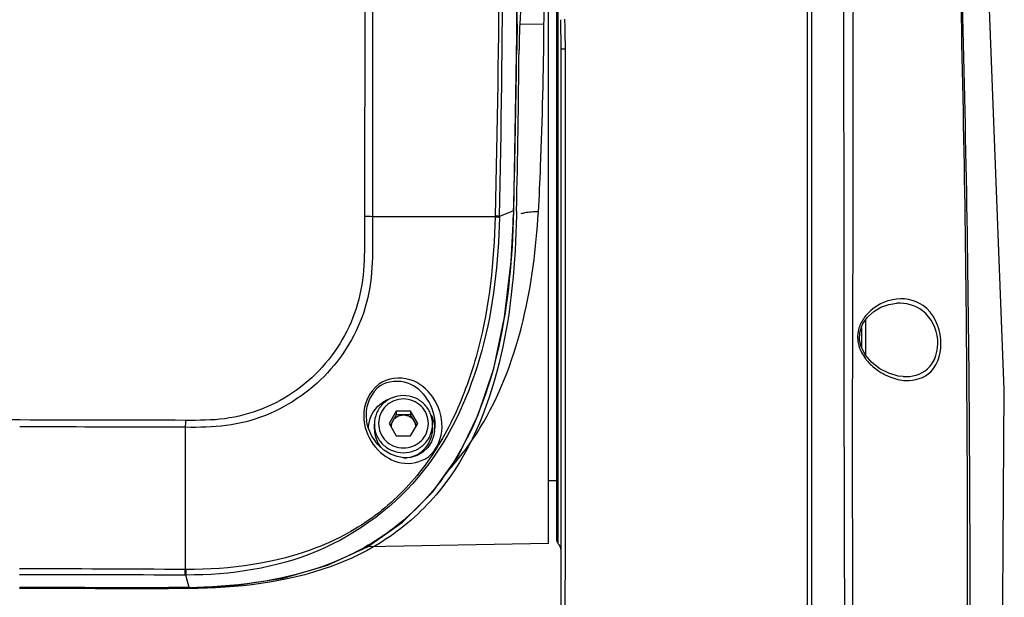
# Model space of a CAD drawing. Units: millimetres. Extents: x 4086 to 8300, y 123 to 1549.
# Drawn here: x 6624 to 6653, y 792 to 810 of the extents above; entities that cross this region are included whole.
import ezdxf

# ---------------------------------------------------------------- set-up
doc = ezdxf.new("R2010")
doc.units = ezdxf.units.MM
doc.layers.add('外形图', color=7, linetype='Continuous')

msp = doc.modelspace()

# ---------------------------------------------------------------- linework, layer by layer
at = {"layer": '外形图'}
for p, q in [((6639.4586, 794.0527), (6639.4586, 828.318)), ((6639.7086, 794.1334), (6639.7086, 826.0679)), ((6647.2586, 748.1843), (6647.2586, 825.242)), ((6633.9468, 822.6365), (6633.9114, 803.9076)), ((6647.3924, 809.6951), (6647.3924, 810.9818)), ((6639.7502, 794.04), (6639.7502, 810.1916)), ((6638.5062, 809.7123), (6638.4985, 809.0557)), ((6639.3145, 809.6951), (6638.5886, 809.7024)), ((6647.3924, 809.5548), (6647.3924, 809.6951)), ((6647.3924, 808.0227), (6647.3924, 809.5548)), ((6638.4973, 808.9584), (6638.4969, 808.9276)), ((6638.4976, 808.981), (6638.4973, 808.9584)), ((6638.4985, 809.0557), (6638.4976, 808.981)), ((6638.5674, 808.98), (6638.5668, 808.9266)), ((6639.8336, 791.4451), (6639.8336, 808.9528)), ((6639.9616, 794.1334), (6639.9638, 808.9647)), ((6647.3924, 807.9451), (6647.3924, 808.0227)), ((6647.3924, 805.5878), (6647.3924, 807.9451)), ((6647.3924, 805.5577), (6647.3924, 805.5878)), ((6647.3924, 805.3083), (6647.3924, 805.5577)), ((6647.3924, 805.1357), (6647.3924, 805.3083)), ((6647.3924, 802.7772), (6647.3924, 805.1357)), ((6638.4014, 804.0781), (6637.9782, 803.911)), ((6638.3298, 802.5481), (6638.4058, 804.0722)), ((6638.4012, 804.0724), (6638.3972, 803.9488)), ((6638.4014, 804.0781), (6638.4012, 804.0724)), ((6638.4058, 804.0722), (6638.4014, 804.0781)), ((6638.4922, 804.0706), (6638.4895, 803.9456)), ((6637.8451, 803.8958), (6634.1483, 803.9028)), ((6637.8459, 803.9274), (6637.8451, 803.8958)), ((6637.9782, 803.911), (6637.9775, 803.8784)), ((6647.3924, 802.7331), (6647.3924, 802.7772)), ((6647.3924, 802.6892), (6647.3924, 802.7331)), ((6647.3924, 801.8418), (6647.3924, 802.6892)), ((6647.3924, 801.7203), (6647.3924, 801.8418)), ((6647.3924, 801.2935), (6647.3924, 801.7203)), ((6647.3924, 801.137), (6647.3924, 801.2935)), ((6647.3924, 800.7322), (6647.3924, 801.137)), ((6648.9202, 800.6632), (6649.069, 800.8744)), ((6649.0086, 800.7886), (6649.0086, 799.7232)), ((6647.3924, 800.6952), (6647.3924, 800.7322)), ((6647.3924, 800.6323), (6647.3924, 800.6952)), ((6647.3924, 800.1952), (6647.3924, 800.6323)), ((6648.8333, 800.4172), (6648.9202, 800.6632)), ((6648.8836, 800.5595), (6648.8836, 799.9572)), ((6647.3924, 799.7661), (6647.3924, 800.1952)), ((6648.8223, 800.2051), (6648.8333, 800.4172)), ((6648.8721, 799.979), (6648.8223, 800.2051)), ((6647.3924, 799.6951), (6647.3924, 799.7661)), ((6647.3924, 799.6582), (6647.3924, 799.6951)), ((6647.3924, 799.218), (6647.3924, 799.6582)), ((6647.3924, 798.6128), (6647.3924, 799.218)), ((6650.1432, 799.0833), (6650.1435, 799.0833)), ((6647.3924, 798.4867), (6647.3924, 798.6128)), ((6647.3924, 798.0862), (6647.3924, 798.4867)), ((6647.3924, 797.7236), (6647.3924, 798.0862)), ((6633.9571, 797.9253), (6633.9587, 797.8752)), ((6633.9587, 797.8752), (6633.9715, 797.7506)), ((6634.8671, 798.0403), (6634.6506, 797.671)), ((6634.8671, 797.9275), (6634.6836, 797.6146)), ((6634.8671, 798.0403), (6634.8671, 797.9275)), ((6635.3001, 798.0403), (6634.8671, 798.0403)), ((6635.3001, 797.9275), (6634.8671, 797.9275)), ((6635.3001, 798.0403), (6635.3001, 797.9275)), ((6635.5166, 797.671), (6635.3001, 798.0403)), ((6635.4835, 797.6146), (6635.3001, 797.9275)), ((6628.5128, 793.2733), (6628.5201, 797.5553)), ((6633.9715, 797.7506), (6633.9716, 797.7498)), ((6634.2086, 797.4974), (6634.2086, 797.6493)), ((6634.6506, 797.671), (6634.8671, 797.3017)), ((6635.3001, 797.3017), (6635.5166, 797.671)), ((6635.9586, 797.4974), (6635.9586, 797.6493)), ((6636.0236, 797.44), (6636.0357, 797.5575)), ((6636.0357, 797.5575), (6636.0374, 797.6032)), ((6647.3924, 797.69), (6647.3924, 797.7236)), ((6647.3924, 778.2616), (6647.3924, 797.69)), ((6634.8671, 797.3017), (6635.3001, 797.3017)), ((6636.0234, 797.4387), (6636.0236, 797.44)), ((6639.7086, 795.9451), (6639.4586, 795.9451)), ((6639.4586, 794.0527), (6633.9984, 793.9574)), ((6639.9612, 791.4503), (6639.9616, 794.1334)), ((6628.5288, 793.1033), (6628.5021, 793.1034)), ((6628.5406, 793.2733), (6628.5128, 793.2733)), ((6628.6295, 792.7303), (6628.5288, 793.1033)), ((6623.5901, 792.7321), (6623.5121, 792.7323)), ((6623.59, 792.6982), (6623.5122, 792.6981)), ((6628.6295, 792.7192), (6628.6295, 792.7303))]:
    msp.add_line(p, q, dxfattribs=at)
for points in [[(6651.9857, 754.9618), (6653.0461, 776.5916), (6653.1887, 798.7003), (6652.5158, 816.1494)], [(6638.4058, 804.0722), (6638.5048, 809.3643), (6638.5246, 815.3408)], [(6628.6295, 792.7192), (6629.9904, 792.7861), (6631.46, 793.0084), (6632.7962, 793.3968), (6633.9987, 793.9575), (6635.0573, 794.6977), (6635.968, 795.6072), (6636.729, 796.6842), (6637.3392, 797.9287), (6637.8058, 799.3318), (6638.1325, 800.8761), (6638.3298, 802.5481)], [(6649.069, 800.8744), (6649.2565, 801.0433), (6649.4715, 801.172), (6649.7086, 801.2592), (6649.9479, 801.2968)], [(6649.1978, 799.5066), (6649.0024, 799.7303), (6648.8721, 799.979)], [(6650.1432, 799.0833), (6649.9915, 799.1011), (6649.7058, 799.1845), (6649.4377, 799.3221), (6649.1978, 799.5066)], [(6636.0234, 797.4386), (6635.9989, 797.3203), (6635.9238, 797.1197), (6635.8154, 796.9502), (6635.6718, 796.8095), (6635.4955, 796.706), (6635.3014, 796.6493), (6635.0998, 796.639), (6634.896, 796.6725), (6634.6939, 796.749), (6634.4951, 796.8716), (6634.3035, 797.0486), (6634.1345, 797.2841), (6634.0127, 797.5678), (6633.9715, 797.7507)], [(6623.5121, 792.7228), (6625.318, 792.7203), (6627.1989, 792.7179), (6628.6295, 792.7192)]]:
    msp.add_lwpolyline(points, dxfattribs=at)
for centre, radius, start, end in [((6222.8068, 813.0218), 415.2713, 358.742863, 0.933486), ((6261.7891, 813.658), 376.7377, 359.39992, 0.211964), ((6541.5721, 808.1902), 98.266, 0.712932, 0.961842), ((6562.6528, 807.9223), 77.32, 1.192253, 1.429773), ((6591.0372, 808.8234), 48.7968, 0.47266, 0.6922), ((6604.2559, 808.7881), 35.7078, 0.72227, 1.19232), ((6606.2944, 808.9437), 33.5391, 0.01552, 0.48215), ((6617.5779, 808.9557), 22.3848, 0.02292, 0.72315), ((6303.1919, 813.0212), 335.33, 358.553724, 359.300526), ((6243.313, 812.5702), 395.2706, 358.767854, 359.47184), ((6543.873, 807.0082), 94.5739, 358.22462, 358.515226), ((6588.1863, 805.6238), 50.2388, 357.89207, 358.08932), ((6650.1218, 799.9969), 1.4362, 101.97968, 109.98451), ((6649.9718, 800.1283), 1.2418, 139.66813, 140.95938), ((6649.725, 800.2791), 0.9557, 184.6523, 192.14951), ((6650.1749, 800.5098), 1.4664, 217.20916, 221.33051), ((6635.2555, 797.9078), 1.369, 180.7238, 181.67355), ((6635.2861, 797.9091), 1.3996, 181.68935, 186.85494), ((6634.99, 797.4988), 0.9686, 160.64937, 163.29425), ((6635.3226, 797.9133), 1.4364, 186.84704, 190.53909), ((6634.9983, 797.4969), 0.9771, 165.63947, 177.71474), ((6634.9904, 797.4987), 0.969, 163.29699, 165.63111), ((6635.0623, 797.4981), 0.8537, 180.05103, 219.79863), ((6635.0741, 797.5578), 0.3655, 149.60163, 178.04606), ((6635.093, 797.5578), 0.3655, 1.95394, 30.39837), ((6635.0578, 797.498), 0.9634, 356.49144, 359.88419), ((6635.0577, 797.4978), 0.9635, 359.89196, 3.37674), ((6635.0485, 797.4985), 0.9728, 353.42459, 356.49295), ((6635.0835, 797.5252), 0.8895, 270.00528, 278.09122), ((6639.8336, 794.1331), 0.125, 180, 204.09484), ((6639.5836, 793.8536), 0.25, 0, 48.18969), ((6628.3907, 812.644), 19.9152, 270.68711, 271.99225)]:
    msp.add_arc(centre, radius, start, end, dxfattribs=at)
for points, knots in [([(6648.3788, 766.4651), (6648.3904, 769.2819), (6648.3911, 774.9161), (6648.383, 783.3669), (6648.3869, 791.8158), (6648.3597, 798.8531), (6648.3628, 804.4779), (6648.3537, 808.6863), (6648.3429, 812.8121), (6648.3439, 816.1351), (6648.3529, 818.6055), (6648.3544, 820.2326), (6648.3573, 821.6634), (6648.3638, 822.8714), (6648.3672, 823.7302), (6648.3696, 824.2883), (6648.3675, 824.6105), (6648.3745, 824.8527), (6648.3607, 825.0487), (6648.3881, 825.1262), (6648.3621, 825.205), (6648.3741, 825.2042)], [0, 0, 0, 0, 0.143865, 0.287753, 0.4316121, 0.5753762, 0.6471725, 0.7188884, 0.7903111, 0.8578911, 0.8886052, 0.9164862, 0.940991, 0.9616772, 0.9782021, 0.9848055, 0.9902519, 0.9945101, 0.9975593, 0.9993901, 1, 1, 1, 1]), ([(6648.6228, 800.206), (6648.6284, 801.6076), (6648.6346, 804.4093), (6648.6391, 808.6055), (6648.6409, 812.7215), (6648.6352, 816.0387), (6648.6383, 818.5076), (6648.6338, 820.1355), (6648.6301, 821.5683), (6648.6299, 822.7786), (6648.628, 823.6399), (6648.6261, 824.199), (6648.6217, 824.5236), (6648.6256, 824.7631), (6648.6121, 824.9675), (6648.6346, 825.0313), (6648.6119, 825.1243), (6648.6218, 825.1177)], [0, 0, 0, 0, 0.1687902, 0.3373869, 0.5053324, 0.6644632, 0.7368649, 0.8026462, 0.8605092, 0.9093878, 0.9484574, 0.9640767, 0.9769618, 0.9870356, 0.9942461, 0.9985699, 1, 1, 1, 1]), ([(6639.3186, 809.6951), (6639.3265, 810.5478), (6639.3217, 813.7328), (6639.3046, 816.9183), (6639.2441, 819.2499)], [0, 0, 0, 0, 0.267704, 1, 1, 1, 1]), ([(6638.5691, 815.9612), (6638.5781, 814.9171), (6638.7779, 812.832), (6638.6335, 810.7436), (6638.5885, 809.7005)], [0, 0, 0, 0, 0.5000366, 1, 1, 1, 1]), ([(6651.8775, 816.0809), (6651.7984, 814.0324), (6651.8908, 809.812), (6652.0207, 803.4239), (6652.0699, 796.905), (6652.0796, 788.1905), (6652.0175, 777.2807), (6651.851, 768.5495), (6651.7173, 764.1833)], [0, 0, 0, 0, 0.1184931, 0.2437909, 0.3694011, 0.4952704, 0.7475064, 1, 1, 1, 1]), ([(6651.9255, 816.062), (6651.8401, 814.0183), (6651.9371, 809.8018), (6652.0805, 803.4185), (6652.1402, 796.8996), (6652.1648, 788.1863), (6652.1114, 777.2785), (6651.9134, 768.5499), (6651.7619, 764.1854)], [0, 0, 0, 0, 0.1182726, 0.2436337, 0.3692924, 0.4951998, 0.7474745, 1, 1, 1, 1]), ([(6639.1501, 804.0446), (6639.1769, 804.5008), (6639.2658, 806.3833), (6639.3052, 808.2677), (6639.3186, 809.6951)], [0, 0, 0, 0, 0.242503, 1, 1, 1, 1]), ([(6639.8336, 808.9528), (6639.8336, 808.9671), (6639.9042, 808.9537), (6639.9337, 808.9647), (6639.9627, 808.9647)], [0, 0, 0, 0, 0.3299901, 1, 1, 1, 1]), ([(6636.4541, 796.2764), (6636.8561, 796.7171), (6638.4787, 798.9969), (6639.0227, 801.8717), (6639.1501, 804.0446)], [0, 0, 0, 0, 0.2150953, 1, 1, 1, 1]), ([(6639.1501, 804.0446), (6639.0117, 804.0505), (6638.8324, 804.0423), (6638.6602, 803.9994), (6638.6236, 803.9875)], [0, 0, 0, 0, 0.7823922, 1, 1, 1, 1]), ([(6634.1483, 803.9028), (6634.1474, 803.0891), (6634.2318, 801.4341), (6633.043, 799.1822), (6631.3321, 797.971), (6629.7468, 797.5564), (6628.9278, 797.5526), (6628.5201, 797.5553)], [0, 0, 0, 0, 0.250959, 0.4998635, 0.7488493, 0.874243, 1, 1, 1, 1]), ([(6633.9114, 803.9076), (6633.9065, 803.1239), (6633.9765, 801.5339), (6632.8731, 799.3483), (6631.2297, 798.1664), (6629.7033, 797.7669), (6628.9147, 797.7626), (6628.5221, 797.7648)], [0, 0, 0, 0, 0.2509733, 0.4999653, 0.7488745, 0.8742532, 1, 1, 1, 1]), ([(6637.9775, 803.8784), (6637.9461, 802.5308), (6637.6511, 799.837), (6635.9739, 796.0495), (6632.6158, 793.5003), (6629.8741, 793.1025), (6628.5288, 793.1033)], [0, 0, 0, 0, 0.2510743, 0.5005954, 0.7494379, 1, 1, 1, 1]), ([(6637.8451, 803.8958), (6637.8114, 802.5594), (6637.6049, 800.5392), (6636.7283, 798.0013), (6635.7209, 796.25), (6634.2842, 794.8182), (6631.9172, 793.5304), (6629.871, 793.2687), (6628.5406, 793.2733)], [0, 0, 0, 0, 0.2505135, 0.3757944, 0.5009993, 0.6258591, 0.7506821, 1, 1, 1, 1]), ([(6638.4894, 803.9456), (6638.4584, 802.5291), (6638.2234, 799.703), (6636.9144, 796.2749), (6634.8499, 794.2506), (6632.2598, 792.9431), (6630.0633, 792.713), (6628.6298, 792.6979)], [0, 0, 0, 0, 0.2488672, 0.4970123, 0.622317, 0.7481918, 1, 1, 1, 1]), ([(6638.3912, 803.7759), (6638.3414, 802.426), (6638.0906, 799.7309), (6636.8245, 796.4857), (6634.9262, 794.4999), (6632.5368, 793.1154), (6630.4483, 792.7892), (6629.083, 792.7409)], [0, 0, 0, 0, 0.2489049, 0.4971964, 0.622464, 0.7482706, 1, 1, 1, 1]), ([(6637.9775, 803.8784), (6637.9708, 803.8799), (6637.923, 803.8901), (6637.874, 803.8926), (6637.8322, 803.8948)], [0, 0, 0, 0, 0.1410667, 1, 1, 1, 1]), ([(6637.9782, 803.911), (6637.9715, 803.9124), (6637.9237, 803.9221), (6637.8748, 803.9244), (6637.8329, 803.9265)], [0, 0, 0, 0, 0.1408504, 1, 1, 1, 1]), ([(6651.2747, 800.2025), (6651.2447, 800.5874), (6650.9164, 801.341), (6650.1275, 801.466), (6649.8236, 801.4018)], [0, 0, 0, 0, 0.5542026, 1, 1, 1, 1]), ([(6651.1821, 800.1951), (6651.1541, 800.5212), (6650.8596, 801.144), (6650.2189, 801.311), (6649.9479, 801.2968)], [0, 0, 0, 0, 0.5466873, 1, 1, 1, 1]), ([(6648.619, 766.4619), (6648.6214, 770.681), (6648.5974, 779.1187), (6648.6352, 790.3667), (6648.6116, 797.3957), (6648.6228, 800.206)], [0, 0, 0, 0, 0.3750934, 0.7501512, 1, 1, 1, 1]), ([(6648.8215, 800.2051), (6648.8168, 800.2054), (6648.8004, 800.203), (6648.7841, 800.2025), (6648.7724, 800.2016)], [0, 0, 0, 0, 0.2875413, 1, 1, 1, 1]), ([(6650.1435, 799.0833), (6650.399, 799.0699), (6651.0283, 799.2272), (6651.2087, 799.8853), (6651.1821, 800.1951)], [0, 0, 0, 0, 0.4513629, 1, 1, 1, 1]), ([(6650.222, 798.9652), (6650.4869, 798.9509), (6651.1523, 799.1643), (6651.3009, 799.8647), (6651.2747, 800.2025)], [0, 0, 0, 0, 0.4390617, 1, 1, 1, 1]), ([(6649.0738, 799.5414), (6649.1214, 799.4872), (6649.3152, 799.2959), (6649.5533, 799.1511), (6649.7387, 799.0767)], [0, 0, 0, 0, 0.2653185, 1, 1, 1, 1]), ([(6636.2456, 797.5648), (6636.251, 797.8775), (6636.0572, 798.4933), (6635.3043, 799.1191), (6634.1937, 798.9978), (6633.8821, 798.2469), (6633.8866, 797.8905)], [0, 0, 0, 0, 0.245624, 0.4733927, 0.7201436, 1, 1, 1, 1]), ([(6636.0374, 797.6032), (6636.0426, 797.8802), (6635.8787, 798.4217), (6635.2403, 798.998), (6634.2397, 798.9335), (6633.953, 798.2498), (6633.9571, 797.9253)], [0, 0, 0, 0, 0.2442297, 0.4685804, 0.7138948, 1, 1, 1, 1]), ([(6635.0836, 798.5129), (6634.9699, 798.5129), (6634.7405, 798.4682), (6634.4497, 798.2767), (6634.2544, 797.9896), (6634.2086, 797.7618), (6634.2086, 797.6493)], [0, 0, 0, 0, 0.2513008, 0.5018398, 0.751301, 1, 1, 1, 1]), ([(6635.0836, 798.4096), (6634.9861, 798.4096), (6634.7894, 798.3714), (6634.5402, 798.2075), (6634.3728, 797.9616), (6634.314, 797.671), (6634.3728, 797.3804), (6634.5402, 797.1345), (6634.7894, 796.9707), (6634.9861, 796.9324), (6635.0836, 796.9324)], [0, 0, 0, 0, 0.1258824, 0.25125, 0.3758852, 0.5, 0.6241148, 0.74875, 0.8741176, 1, 1, 1, 1]), ([(6635.9586, 797.6493), (6635.9586, 797.7618), (6635.9128, 797.9896), (6635.7174, 798.2767), (6635.4266, 798.4682), (6635.1972, 798.5129), (6635.0836, 798.5129)], [0, 0, 0, 0, 0.248699, 0.4981602, 0.7486993, 1, 1, 1, 1]), ([(6635.0836, 796.9324), (6635.1811, 796.9324), (6635.3777, 796.9707), (6635.627, 797.1345), (6635.7943, 797.3804), (6635.8531, 797.671), (6635.7943, 797.9616), (6635.627, 798.2075), (6635.3777, 798.3714), (6635.1811, 798.4096), (6635.0836, 798.4096)], [0, 0, 0, 0, 0.1258824, 0.25125, 0.3758852, 0.5, 0.6241148, 0.74875, 0.8741176, 1, 1, 1, 1]), ([(6634.7588, 797.7428), (6634.7913, 797.7982), (6634.8878, 797.8935), (6635.0189, 797.9275), (6635.0836, 797.9275)], [0, 0, 0, 0, 0.4983537, 1, 1, 1, 1]), ([(6635.0836, 797.9275), (6635.1482, 797.9275), (6635.2794, 797.8935), (6635.3758, 797.7982), (6635.4083, 797.7428)], [0, 0, 0, 0, 0.5016463, 1, 1, 1, 1]), ([(6628.5201, 797.5559), (6628.1556, 797.5581), (6626.4889, 797.5651), (6624.8222, 797.5653), (6623.5201, 797.5679)], [0, 0, 0, 0, 0.2187103, 1, 1, 1, 1]), ([(6633.9105, 797.6505), (6633.9641, 797.3619), (6634.2416, 796.8345), (6635.0025, 796.3779), (6635.9764, 796.5675), (6636.24, 797.2369), (6636.2456, 797.5648)], [0, 0, 0, 0, 0.2515663, 0.4795641, 0.7190155, 1, 1, 1, 1]), ([(6634.2086, 797.6493), (6634.2086, 797.5372), (6634.2543, 797.3099), (6634.4496, 797.0235), (6634.7404, 796.8322), (6634.9698, 796.7876), (6635.0836, 796.7876)], [0, 0, 0, 0, 0.2482294, 0.4974997, 0.7482348, 1, 1, 1, 1]), ([(6635.0836, 796.7876), (6635.1973, 796.7876), (6635.4267, 796.8322), (6635.7175, 797.0235), (6635.9128, 797.3099), (6635.9586, 797.5372), (6635.9586, 797.6493)], [0, 0, 0, 0, 0.2517652, 0.5025003, 0.7517706, 1, 1, 1, 1]), ([(6635.2087, 796.6445), (6635.311, 796.6591), (6635.5119, 796.7248), (6635.7586, 796.9206), (6635.9209, 797.1891), (6635.9586, 797.3954), (6635.9586, 797.4974)], [0, 0, 0, 0, 0.2517244, 0.5023266, 0.7516035, 1, 1, 1, 1]), ([(6628.5021, 793.1034), (6628.5031, 793.1136), (6628.5088, 793.1731), (6628.5108, 793.2328), (6628.5118, 793.2823)], [0, 0, 0, 0, 0.1715375, 1, 1, 1, 1]), ([(6628.5288, 793.1033), (6628.5299, 793.1135), (6628.5361, 793.1729), (6628.5384, 793.2328), (6628.5395, 793.2823)], [0, 0, 0, 0, 0.1716482, 1, 1, 1, 1])]:
    msp.add_open_spline(points, degree=3, knots=knots, dxfattribs=at)
for points in [[(6634.1845, 822.6319), (6634.1445, 816.389), (6634.1548, 810.1458), (6634.1483, 803.9028)], [(6637.8903, 819.8134), (6638.0127, 814.5195), (6637.9722, 809.2213), (6637.8459, 803.9274)], [(6638.5885, 809.7005), (6638.5782, 809.4605), (6638.5703, 809.2203), (6638.5673, 808.98)], [(6634.1483, 803.9028), (6634.071, 803.9052), (6633.9937, 803.9073), (6633.9163, 803.9066)], [(6649.6309, 801.3466), (6649.4009, 801.2631), (6649.1836, 801.1185), (6649.0252, 800.932)], [(6649.0073, 800.9105), (6648.9291, 800.814), (6648.8645, 800.7036), (6648.8232, 800.5864)], [(6648.8232, 800.5864), (6648.7801, 800.4644), (6648.762, 800.3306), (6648.7724, 800.2016)], [(6648.7907, 800.0779), (6648.8104, 799.9859), (6648.8438, 799.8962), (6648.8869, 799.8125)], [(6648.8869, 799.8125), (6648.9212, 799.7461), (6648.9618, 799.6826), (6649.007, 799.623)], [(6649.7387, 799.0767), (6649.8921, 799.0151), (6650.0569, 798.9741), (6650.222, 798.9652)], [(6634.0761, 797.8198), (6634.171, 798.0899), (6634.415, 798.3306), (6634.6852, 798.4254)], [(6635.9174, 797.9349), (6635.9763, 797.8176), (6636.0118, 797.6856), (6636.0195, 797.5546)], [(6623.5205, 797.7767), (6621.8533, 797.7798), (6620.1861, 797.7869), (6618.5189, 797.7838)], [(6628.5221, 797.7648), (6626.8549, 797.7743), (6625.1877, 797.7735), (6623.5205, 797.7767)], [(6628.5201, 797.5553), (6628.5211, 797.6235), (6628.5222, 797.6917), (6628.5215, 797.7599)], [(6628.5021, 793.1034), (6626.8389, 793.1063), (6625.1757, 793.1091), (6623.5125, 793.1122)], [(6628.5128, 793.2733), (6626.8461, 793.2779), (6625.1794, 793.2899), (6623.5127, 793.2931)], [(6628.6298, 792.6979), (6626.95, 792.6802), (6625.2699, 792.6982), (6623.59, 792.6982)], [(6628.6295, 792.7303), (6626.9498, 792.7092), (6625.2699, 792.729), (6623.5901, 792.7321)]]:
    msp.add_open_spline(points, degree=3, dxfattribs=at)

doc.saveas('drawing.dxf')
